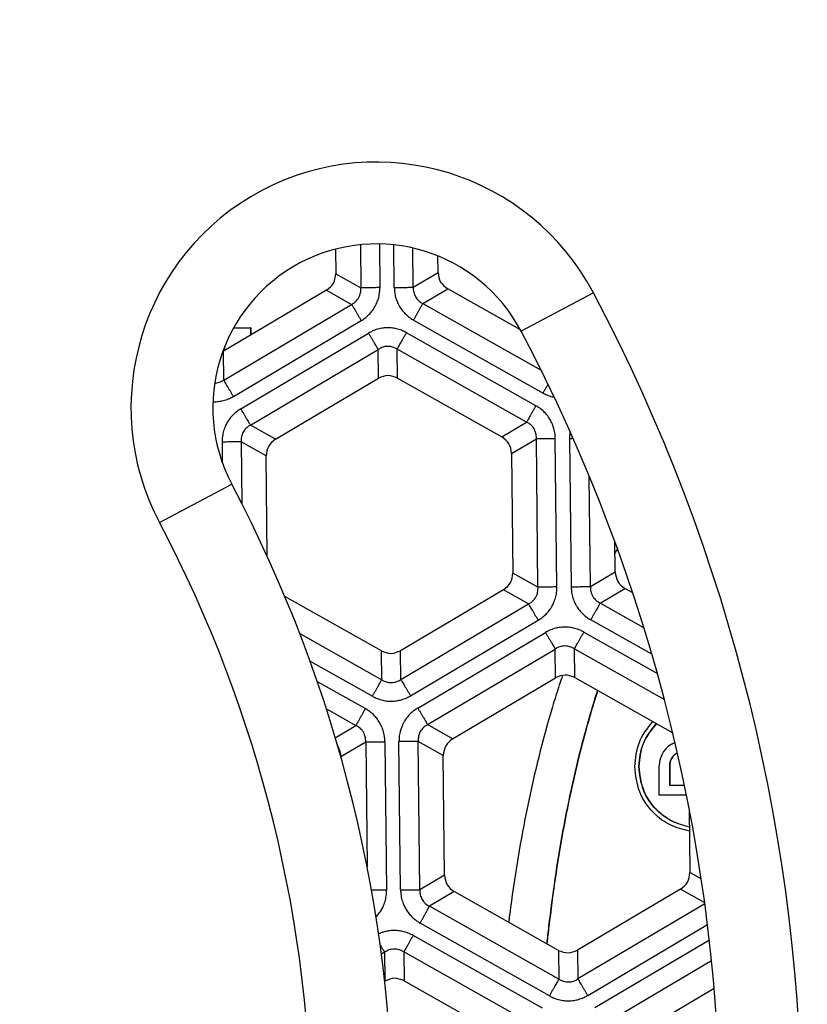
# Model space of a CAD drawing. Units: millimetres. Extents: x -1851 to -1563, y -106 to 571.
# Drawn here: x -1691 to -1672, y 33 to 57 of the extents above; entities that cross this region are included whole.
import ezdxf

# ---------------------------------------------------------------- set-up
doc = ezdxf.new("R2010")
doc.units = ezdxf.units.MM

# ---------------------------------------------------------------- blocks, each defined once
blk = doc.blocks.new('Klappeneinsatz-11079', base_point=(-1776.071, -30.515))
at = {"color": 7, "linetype": 'Continuous'}
for p, q in [((-1685.901, 49.274), (-1685.49, 49.274)), ((-1685.483, 49.274), (-1685.49, 49.274)), ((-1685.49, 49.274), (-1685.49, 49.093)), ((-1685.483, 49.274), (-1685.483, 49.097)), ((-1686.115, 48.724), (-1686.115, 48.83)), ((-1675.496, 37.856), (-1675.496, 38.581)), ((-1675.246, 38.581), (-1675.246, 38.106)), ((-1675.239, 38.581), (-1675.239, 38.106)), ((-1675.246, 38.106), (-1675.239, 38.106)), ((-1675.239, 38.106), (-1674.879, 38.106)), ((-1674.828, 37.856), (-1675.496, 37.856))]:
    blk.add_line(p, q, dxfattribs=at)
at = {"color": 3, "linetype": 'Continuous'}
blk.add_line((-1675.239, 38.581), (-1675.246, 38.581), dxfattribs=at)
at = {"color": 7, "linetype": 'Continuous'}
for centre, radius, start, end in [((-1674.896, 38.581), 0.6, 110.7473, 180.0175), ((-1674.896, 38.581), 0.35, 116.31, 179.9949), ((-1674.889, 38.581), 0.35, 117.4533, 180)]:
    blk.add_arc(centre, radius, start, end, dxfattribs=at)
for points, knots in [([(-1676.518, 43.881), (-1676.529, 43.862), (-1676.549, 43.826), (-1676.569, 43.788), (-1676.579, 43.77)], [0, 0, 0, 0, 0.0633936, 0.126777, 0.126777, 0.126777, 0.126777]), ([(-1677.861, 40.786), (-1677.913, 40.63), (-1678.016, 40.316), (-1678.351, 39.205), (-1678.781, 37.429), (-1679.05, 35.753), (-1679.165, 34.859), (-1679.173, 34.789), (-1679.178, 34.754)], [0, 0, 0, 0, 0.494947, 0.989848, 3.480338, 5.97224, 6.077692, 6.18314, 6.18314, 6.18314, 6.18314]), ([(-1677.008, 40.418), (-1677.068, 40.225), (-1677.189, 39.839), (-1677.506, 38.698), (-1677.886, 36.975), (-1678.12, 35.359), (-1678.225, 34.443), (-1678.24, 34.302), (-1678.248, 34.231)], [0, 0, 0, 0, 0.606605, 1.213142, 3.553022, 5.894051, 6.107182, 6.320298, 6.320298, 6.320298, 6.320298]), ([(-1677.002, 40.415), (-1677.062, 40.222), (-1677.182, 39.838), (-1677.499, 38.697), (-1677.879, 36.975), (-1678.113, 35.359), (-1678.218, 34.441), (-1678.234, 34.298), (-1678.242, 34.227)], [0, 0, 0, 0, 0.604857, 1.209647, 3.549527, 5.890555, 6.105551, 6.320531, 6.320531, 6.320531, 6.320531]), ([(-1676.096, 38.556), (-1676.075, 38.761), (-1676.035, 39.17), (-1675.782, 39.495), (-1675.656, 39.657)], [0, 0, 0, 0, 0.60422, 1.207624, 1.207624, 1.207624, 1.207624]), ([(-1675.996, 38.556), (-1675.976, 38.752), (-1675.936, 39.144), (-1675.689, 39.453), (-1675.566, 39.607)], [0, 0, 0, 0, 0.578636, 1.156928, 1.156928, 1.156928, 1.156928]), ([(-1675.989, 38.556), (-1675.969, 38.751), (-1675.929, 39.143), (-1675.684, 39.45), (-1675.562, 39.604)], [0, 0, 0, 0, 0.576927, 1.153449, 1.153449, 1.153449, 1.153449]), ([(-1674.756, 36.977), (-1674.917, 37.019), (-1675.24, 37.102), (-1675.678, 37.433), (-1676.024, 37.927), (-1676.072, 38.346), (-1676.096, 38.556)], [0, 0, 0, 0, 0.494128, 0.99136, 1.61553, 2.239804, 2.239804, 2.239804, 2.239804]), ([(-1674.757, 37.079), (-1674.905, 37.118), (-1675.201, 37.198), (-1675.606, 37.506), (-1675.928, 37.966), (-1675.973, 38.359), (-1675.996, 38.556)], [0, 0, 0, 0, 0.454523, 0.912045, 1.497205, 2.082462, 2.082462, 2.082462, 2.082462]), ([(-1674.757, 37.08), (-1674.903, 37.12), (-1675.197, 37.2), (-1675.599, 37.507), (-1675.921, 37.966), (-1675.966, 38.359), (-1675.989, 38.556)], [0, 0, 0, 0, 0.450995, 0.905023, 1.490183, 2.075439, 2.075439, 2.075439, 2.075439])]:
    blk.add_open_spline(points, degree=3, knots=knots, dxfattribs=at)
blk = doc.blocks.new('05100_4E-Klappeneinsatz', base_point=(-1776.071, -30.515))
blk.add_blockref('Klappeneinsatz-11079', (-1776.071, -30.515))
blk = doc.blocks.new('Sandfang-Terra', base_point=(-1777.995, -32.441))
at = {"color": 3, "linetype": 'Continuous'}
for p, q in [((-1682.801, 51.304), (-1682.79, 50.251)), ((-1682.338, 51.322), (-1682.327, 50.256)), ((-1681.973, 50.26), (-1681.984, 51.3)), ((-1681.51, 50.265), (-1681.52, 51.223)), ((-1683.403, 50.597), (-1682.79, 50.251)), ((-1681.51, 50.265), (-1680.904, 50.624)), ((-1683.63, 50.194), (-1683.017, 49.848)), ((-1681.274, 49.867), (-1680.668, 50.226)), ((-1686.142, 47.999), (-1683.017, 49.848)), ((-1681.274, 49.867), (-1678.385, 48.24)), ((-1685.906, 47.6), (-1682.781, 49.45)), ((-1681.501, 49.463), (-1678.337, 47.682)), ((-1685.725, 47.296), (-1682.601, 49.145)), ((-1678.511, 47.373), (-1681.675, 49.155)), ((-1686.142, 47.999), (-1686.149, 48.703)), ((-1685.49, 46.897), (-1682.365, 48.746)), ((-1682.357, 48.042), (-1682.365, 48.746)), ((-1678.738, 46.97), (-1681.902, 48.751)), ((-1681.894, 48.047), (-1681.902, 48.751)), ((-1679.344, 46.611), (-1678.738, 46.97)), ((-1684.876, 46.552), (-1685.49, 46.897)), ((-1686.182, 46.484), (-1686.177, 45.979)), ((-1685.105, 46.144), (-1685.719, 46.489)), ((-1685.719, 46.489), (-1685.703, 44.986)), ((-1679.106, 46.208), (-1678.5, 46.567)), ((-1678.461, 42.939), (-1678.5, 46.567)), ((-1677.998, 42.944), (-1678.037, 46.572)), ((-1677.688, 46.575), (-1677.649, 42.949)), ((-1677.179, 42.954), (-1677.208, 45.655)), ((-1677.179, 42.954), (-1676.574, 43.312)), ((-1678.461, 42.939), (-1679.074, 43.285)), ((-1678.69, 42.532), (-1679.304, 42.877)), ((-1676.94, 42.551), (-1676.336, 42.909)), ((-1681.812, 40.684), (-1678.69, 42.532)), ((-1675.87, 41.949), (-1676.94, 42.551)), ((-1681.577, 40.285), (-1678.454, 42.133)), ((-1675.675, 41.3), (-1677.171, 42.142)), ((-1684.284, 41.807), (-1682.28, 40.679)), ((-1681.398, 39.986), (-1678.278, 41.832)), ((-1677.34, 41.842), (-1675.541, 40.83)), ((-1682.28, 40.679), (-1682.288, 41.383)), ((-1681.812, 40.684), (-1681.82, 41.388)), ((-1681.159, 39.581), (-1678.038, 41.428)), ((-1678.031, 40.726), (-1678.038, 41.428)), ((-1677.563, 40.731), (-1677.57, 41.433)), ((-1677.57, 41.433), (-1675.37, 40.194)), ((-1684.032, 41.134), (-1682.508, 40.275)), ((-1683.855, 40.634), (-1682.68, 39.972)), ((-1683.634, 39.97), (-1682.91, 39.562)), ((-1683.415, 39.263), (-1682.91, 39.562)), ((-1680.547, 39.237), (-1681.159, 39.581)), ((-1683.276, 38.802), (-1682.672, 39.16)), ((-1682.672, 39.16), (-1682.639, 36.117)), ((-1682.202, 39.165), (-1682.163, 35.539)), ((-1681.819, 35.543), (-1681.858, 39.168)), ((-1681.349, 35.548), (-1681.388, 39.173)), ((-1680.776, 38.829), (-1681.388, 39.173)), ((-1680.745, 35.905), (-1681.349, 35.548)), ((-1674.469, 35.814), (-1674.745, 35.97)), ((-1680.507, 35.503), (-1681.111, 35.145)), ((-1674.385, 35.23), (-1674.975, 35.562)), ((-1677.951, 33.366), (-1681.111, 35.145)), ((-1674.382, 35.206), (-1677.483, 33.371)), ((-1678.182, 32.956), (-1681.341, 34.735)), ((-1677.244, 32.967), (-1674.316, 34.699)), ((-1678.352, 32.652), (-1681.514, 34.432)), ((-1674.271, 34.32), (-1677.067, 32.666)), ((-1682.209, 34.023), (-1682.289, 33.976)), ((-1682.209, 34.023), (-1682.201, 33.319)), ((-1681.741, 34.028), (-1681.733, 33.324)), ((-1678.579, 32.248), (-1681.741, 34.028)), ((-1677.959, 34.068), (-1677.951, 33.366)), ((-1677.491, 34.073), (-1677.483, 33.371)), ((-1674.216, 33.815), (-1676.831, 32.267))]:
    blk.add_line(p, q, dxfattribs=at)
at = {"color": 7, "linetype": 'Continuous'}
for p, q in [((-1683.41, 51.196), (-1683.403, 50.597)), ((-1680.904, 50.624), (-1680.908, 51.03)), ((-1683.63, 50.194), (-1686.149, 48.703)), ((-1678.89, 49.225), (-1680.668, 50.226)), ((-1684.876, 46.552), (-1682.357, 48.042)), ((-1681.894, 48.047), (-1679.344, 46.611)), ((-1679.106, 46.208), (-1679.074, 43.285)), ((-1685.079, 43.694), (-1685.105, 46.144)), ((-1676.574, 43.312), (-1676.582, 44.056)), ((-1679.304, 42.877), (-1681.82, 41.388)), ((-1676.143, 42.8), (-1676.336, 42.909)), ((-1682.288, 41.383), (-1684.649, 42.712)), ((-1680.547, 39.237), (-1678.031, 40.726)), ((-1677.563, 40.731), (-1675.165, 39.381)), ((-1683.276, 38.802), (-1683.276, 38.783)), ((-1680.745, 35.905), (-1680.776, 38.829)), ((-1674.762, 37.52), (-1674.745, 35.97)), ((-1677.959, 34.068), (-1680.507, 35.503)), ((-1674.975, 35.562), (-1677.491, 34.073)), ((-1682.208, 33.315), (-1682.201, 33.319)), ((-1681.733, 33.324), (-1679.186, 31.89)), ((-1676.218, 31.922), (-1674.153, 33.143))]:
    blk.add_line(p, q, dxfattribs=at)
for points in [[(-1683.63, 50.194), (-1683.565, 50.245), (-1683.435, 50.349), (-1683.414, 50.514), (-1683.403, 50.597)], [(-1680.904, 50.624), (-1680.891, 50.542), (-1680.867, 50.377), (-1680.734, 50.276), (-1680.668, 50.226)], [(-1681.894, 48.047), (-1681.972, 48.078), (-1682.127, 48.139), (-1682.28, 48.074), (-1682.357, 48.042)], [(-1684.876, 46.552), (-1684.942, 46.499), (-1685.073, 46.394), (-1685.095, 46.227), (-1685.105, 46.144)], [(-1679.106, 46.208), (-1679.118, 46.292), (-1679.143, 46.458), (-1679.277, 46.56), (-1679.344, 46.611)], [(-1676.574, 43.312), (-1676.562, 43.229), (-1676.537, 43.062), (-1676.403, 42.96), (-1676.336, 42.909)], [(-1679.304, 42.877), (-1679.238, 42.93), (-1679.106, 43.034), (-1679.085, 43.201), (-1679.074, 43.285)], [(-1682.288, 41.383), (-1682.21, 41.352), (-1682.053, 41.291), (-1681.898, 41.356), (-1681.82, 41.388)], [(-1677.563, 40.731), (-1677.641, 40.762), (-1677.798, 40.823), (-1677.953, 40.758), (-1678.031, 40.726)], [(-1680.547, 39.237), (-1680.613, 39.184), (-1680.744, 39.079), (-1680.766, 38.912), (-1680.776, 38.829)], [(-1680.745, 35.905), (-1680.732, 35.822), (-1680.707, 35.656), (-1680.574, 35.554), (-1680.507, 35.503)], [(-1674.975, 35.562), (-1674.909, 35.615), (-1674.777, 35.719), (-1674.756, 35.886), (-1674.745, 35.97)], [(-1677.959, 34.068), (-1677.881, 34.037), (-1677.724, 33.976), (-1677.569, 34.041), (-1677.491, 34.073)], [(-1681.733, 33.324), (-1681.811, 33.355), (-1681.968, 33.417), (-1682.123, 33.352), (-1682.201, 33.319)]]:
    blk.add_open_spline(points, degree=3, dxfattribs=at)
at = {"color": 3, "linetype": 'Continuous'}
for points, knots in [([(-1683.017, 49.848), (-1683, 49.857), (-1682.964, 49.877), (-1682.918, 49.915), (-1682.875, 49.961), (-1682.839, 50.013), (-1682.812, 50.071), (-1682.797, 50.128), (-1682.788, 50.187), (-1682.789, 50.228), (-1682.79, 50.251)], [0, 0, 0, 0, 0.0567284, 0.1231774, 0.1778582, 0.2455637, 0.3135889, 0.368117, 0.4207648, 0.4914383, 0.4914383, 0.4914383, 0.4914383]), ([(-1682.327, 50.256), (-1682.351, 50.256), (-1682.399, 50.256), (-1682.471, 50.255), (-1682.541, 50.254), (-1682.607, 50.253), (-1682.666, 50.253), (-1682.716, 50.252), (-1682.757, 50.252), (-1682.78, 50.252), (-1682.79, 50.251)], [0, 0, 0, 0, 0.0718867, 0.144701, 0.2158371, 0.28255, 0.3422787, 0.3929909, 0.4333575, 0.4629028, 0.4629028, 0.4629028, 0.4629028]), ([(-1682.781, 49.45), (-1682.752, 49.468), (-1682.684, 49.511), (-1682.596, 49.589), (-1682.512, 49.684), (-1682.443, 49.788), (-1682.389, 49.903), (-1682.35, 50.025), (-1682.329, 50.142), (-1682.327, 50.223), (-1682.327, 50.256)], [0, 0, 0, 0, 0.104603, 0.2405231, 0.350622, 0.4844303, 0.6134277, 0.7286635, 0.8685186, 0.9694857, 0.9694857, 0.9694857, 0.9694857]), ([(-1681.973, 50.26), (-1681.949, 50.26), (-1681.9, 50.261), (-1681.828, 50.262), (-1681.758, 50.263), (-1681.692, 50.263), (-1681.633, 50.264), (-1681.583, 50.264), (-1681.543, 50.265), (-1681.52, 50.265), (-1681.51, 50.265)], [0, 0, 0, 0, 0.0718867, 0.144701, 0.2158371, 0.28255, 0.3422787, 0.3929909, 0.4333575, 0.4629028, 0.4629028, 0.4629028, 0.4629028]), ([(-1681.973, 50.26), (-1681.971, 50.225), (-1681.968, 50.145), (-1681.944, 50.03), (-1681.904, 49.91), (-1681.848, 49.798), (-1681.776, 49.694), (-1681.69, 49.599), (-1681.599, 49.522), (-1681.53, 49.481), (-1681.501, 49.463)], [0, 0, 0, 0, 0.104603, 0.2405231, 0.350622, 0.4844303, 0.6134277, 0.7286635, 0.8685186, 0.9694857, 0.9694857, 0.9694857, 0.9694857]), ([(-1681.51, 50.265), (-1681.51, 50.245), (-1681.511, 50.204), (-1681.5, 50.141), (-1681.481, 50.082), (-1681.454, 50.027), (-1681.42, 49.979), (-1681.38, 49.936), (-1681.331, 49.898), (-1681.295, 49.878), (-1681.274, 49.867)], [0, 0, 0, 0, 0.0605911, 0.12318, 0.1911652, 0.2455673, 0.3058488, 0.3681256, 0.4207734, 0.4914468, 0.4914468, 0.4914468, 0.4914468]), ([(-1683.017, 49.848), (-1683.012, 49.84), (-1683, 49.82), (-1682.979, 49.785), (-1682.954, 49.742), (-1682.924, 49.691), (-1682.89, 49.634), (-1682.854, 49.574), (-1682.818, 49.512), (-1682.793, 49.47), (-1682.781, 49.45)], [0, 0, 0, 0, 0.0295453, 0.0699119, 0.1206241, 0.1803528, 0.2470657, 0.3182018, 0.3910161, 0.4629028, 0.4629028, 0.4629028, 0.4629028]), ([(-1681.501, 49.463), (-1681.489, 49.484), (-1681.466, 49.526), (-1681.43, 49.589), (-1681.396, 49.65), (-1681.364, 49.708), (-1681.335, 49.759), (-1681.31, 49.803), (-1681.29, 49.838), (-1681.279, 49.858), (-1681.274, 49.867)], [0, 0, 0, 0, 0.0718867, 0.144701, 0.2158371, 0.28255, 0.3422787, 0.3929909, 0.4333575, 0.4629028, 0.4629028, 0.4629028, 0.4629028]), ([(-1681.675, 49.155), (-1681.706, 49.171), (-1681.777, 49.208), (-1681.891, 49.246), (-1682.016, 49.271), (-1682.133, 49.278), (-1682.256, 49.269), (-1682.381, 49.243), (-1682.501, 49.2), (-1682.571, 49.161), (-1682.601, 49.145)], [0, 0, 0, 0, 0.104603, 0.2405231, 0.3605808, 0.4844356, 0.5906715, 0.7286619, 0.868517, 0.9694841, 0.9694841, 0.9694841, 0.9694841]), ([(-1682.365, 48.746), (-1682.37, 48.755), (-1682.382, 48.775), (-1682.402, 48.81), (-1682.428, 48.853), (-1682.458, 48.904), (-1682.491, 48.96), (-1682.527, 49.021), (-1682.564, 49.083), (-1682.588, 49.124), (-1682.601, 49.145)], [0, 0, 0, 0, 0.0295453, 0.0699119, 0.1206241, 0.1803528, 0.2470657, 0.3182018, 0.3910161, 0.4629028, 0.4629028, 0.4629028, 0.4629028]), ([(-1681.902, 48.751), (-1681.897, 48.76), (-1681.886, 48.78), (-1681.866, 48.815), (-1681.841, 48.859), (-1681.812, 48.911), (-1681.78, 48.968), (-1681.746, 49.029), (-1681.71, 49.092), (-1681.687, 49.134), (-1681.675, 49.155)], [0, 0, 0, 0, 0.0295453, 0.0699119, 0.1206241, 0.1803528, 0.2470657, 0.3182018, 0.3910161, 0.4629028, 0.4629028, 0.4629028, 0.4629028]), ([(-1681.902, 48.751), (-1681.919, 48.762), (-1681.955, 48.783), (-1682.01, 48.804), (-1682.071, 48.818), (-1682.134, 48.823), (-1682.198, 48.817), (-1682.254, 48.802), (-1682.31, 48.781), (-1682.345, 48.759), (-1682.365, 48.746)], [0, 0, 0, 0, 0.0605911, 0.12318, 0.1778608, 0.2455663, 0.3135915, 0.3681196, 0.4207674, 0.4914409, 0.4914409, 0.4914409, 0.4914409]), ([(-1686.364, 47.924), (-1686.345, 47.925), (-1686.308, 47.928), (-1686.249, 47.944), (-1686.193, 47.967), (-1686.158, 47.989), (-1686.142, 47.999)], [0, 0, 0, 0, 0.0561338, 0.1130985, 0.1803052, 0.2376285, 0.2376285, 0.2376285, 0.2376285]), ([(-1685.906, 47.6), (-1685.918, 47.621), (-1685.943, 47.663), (-1685.979, 47.724), (-1686.015, 47.785), (-1686.048, 47.842), (-1686.079, 47.892), (-1686.104, 47.936), (-1686.125, 47.97), (-1686.136, 47.99), (-1686.142, 47.999)], [0, 0, 0, 0, 0.0718867, 0.144701, 0.2158371, 0.28255, 0.3422787, 0.3929909, 0.4333575, 0.4629028, 0.4629028, 0.4629028, 0.4629028]), ([(-1678.216, 47.897), (-1678.221, 47.888), (-1678.231, 47.871), (-1678.246, 47.845), (-1678.261, 47.818), (-1678.276, 47.791), (-1678.291, 47.763), (-1678.307, 47.736), (-1678.322, 47.709), (-1678.332, 47.691), (-1678.337, 47.682)], [0, 0, 0, 0, 0.0294176, 0.0596685, 0.0905319, 0.1217851, 0.1532086, 0.1845911, 0.2157328, 0.2464495, 0.2464495, 0.2464495, 0.2464495]), ([(-1678.337, 47.682), (-1678.307, 47.666), (-1678.236, 47.629), (-1678.151, 47.6), (-1678.089, 47.585), (-1678.072, 47.581), (-1678.064, 47.58)], [0, 0, 0, 0, 0.1016062, 0.2421837, 0.2671296, 0.2927825, 0.2927825, 0.2927825, 0.2927825]), ([(-1686.407, 47.47), (-1686.4, 47.47), (-1686.388, 47.469), (-1686.334, 47.469), (-1686.246, 47.476), (-1686.122, 47.504), (-1686.007, 47.545), (-1685.937, 47.584), (-1685.906, 47.6)], [0, 0, 0, 0, 0.0183902, 0.0370804, 0.161591, 0.2823322, 0.4189886, 0.5242236, 0.5242236, 0.5242236, 0.5242236]), ([(-1685.725, 47.296), (-1685.754, 47.277), (-1685.822, 47.234), (-1685.912, 47.155), (-1685.997, 47.058), (-1686.062, 46.959), (-1686.117, 46.846), (-1686.157, 46.725), (-1686.18, 46.6), (-1686.181, 46.519), (-1686.182, 46.484)], [0, 0, 0, 0, 0.1016062, 0.2421837, 0.3583488, 0.4877496, 0.5958977, 0.7329943, 0.8696507, 0.9748857, 0.9748857, 0.9748857, 0.9748857]), ([(-1685.725, 47.296), (-1685.713, 47.275), (-1685.689, 47.233), (-1685.652, 47.172), (-1685.616, 47.111), (-1685.583, 47.054), (-1685.553, 47.004), (-1685.527, 46.96), (-1685.506, 46.926), (-1685.495, 46.906), (-1685.49, 46.897)], [0, 0, 0, 0, 0.0718867, 0.144701, 0.2158371, 0.28255, 0.3422787, 0.3929909, 0.4333575, 0.4629028, 0.4629028, 0.4629028, 0.4629028]), ([(-1678.511, 47.373), (-1678.523, 47.352), (-1678.546, 47.31), (-1678.582, 47.248), (-1678.616, 47.187), (-1678.648, 47.129), (-1678.677, 47.078), (-1678.702, 47.034), (-1678.722, 46.999), (-1678.733, 46.979), (-1678.738, 46.97)], [0, 0, 0, 0, 0.0718867, 0.144701, 0.2158371, 0.28255, 0.3422787, 0.3929909, 0.4333575, 0.4629028, 0.4629028, 0.4629028, 0.4629028]), ([(-1678.037, 46.572), (-1678.038, 46.606), (-1678.042, 46.687), (-1678.065, 46.804), (-1678.107, 46.926), (-1678.163, 47.04), (-1678.235, 47.143), (-1678.322, 47.237), (-1678.412, 47.313), (-1678.481, 47.355), (-1678.511, 47.373)], [0, 0, 0, 0, 0.1016062, 0.2421837, 0.3564986, 0.4877485, 0.6223068, 0.732995, 0.8696514, 0.9748864, 0.9748864, 0.9748864, 0.9748864]), ([(-1678.5, 46.567), (-1678.499, 46.591), (-1678.499, 46.633), (-1678.51, 46.692), (-1678.527, 46.749), (-1678.553, 46.803), (-1678.589, 46.856), (-1678.63, 46.899), (-1678.681, 46.939), (-1678.717, 46.959), (-1678.738, 46.97)], [0, 0, 0, 0, 0.0714209, 0.1246713, 0.1798035, 0.2485706, 0.3035717, 0.3723065, 0.4265996, 0.496836, 0.496836, 0.496836, 0.496836]), ([(-1685.49, 46.897), (-1685.51, 46.885), (-1685.547, 46.865), (-1685.596, 46.823), (-1685.636, 46.78), (-1685.67, 46.728), (-1685.695, 46.673), (-1685.713, 46.612), (-1685.721, 46.55), (-1685.72, 46.508), (-1685.719, 46.489)], [0, 0, 0, 0, 0.0714209, 0.1246713, 0.193166, 0.2485722, 0.3099756, 0.372312, 0.4395187, 0.4968419, 0.4968419, 0.4968419, 0.4968419]), ([(-1677.676, 46.738), (-1677.68, 46.708), (-1677.687, 46.654), (-1677.688, 46.599), (-1677.688, 46.575)], [0, 0, 0, 0, 0.0908452, 0.1640978, 0.1640978, 0.1640978, 0.1640978]), ([(-1685.719, 46.489), (-1685.729, 46.489), (-1685.752, 46.489), (-1685.793, 46.489), (-1685.843, 46.488), (-1685.902, 46.487), (-1685.968, 46.487), (-1686.038, 46.486), (-1686.11, 46.485), (-1686.158, 46.485), (-1686.182, 46.484)], [0, 0, 0, 0, 0.0295453, 0.0699119, 0.1206241, 0.1803528, 0.2470657, 0.3182018, 0.3910161, 0.4629028, 0.4629028, 0.4629028, 0.4629028]), ([(-1678.5, 46.567), (-1678.49, 46.567), (-1678.467, 46.568), (-1678.426, 46.568), (-1678.376, 46.568), (-1678.317, 46.569), (-1678.251, 46.57), (-1678.181, 46.571), (-1678.109, 46.571), (-1678.061, 46.572), (-1678.037, 46.572)], [0, 0, 0, 0, 0.0295453, 0.0699119, 0.1206241, 0.1803528, 0.2470657, 0.3182018, 0.3910161, 0.4629028, 0.4629028, 0.4629028, 0.4629028]), ([(-1677.688, 46.575), (-1677.684, 46.575), (-1677.677, 46.575), (-1677.667, 46.575), (-1677.656, 46.575), (-1677.646, 46.575), (-1677.635, 46.575), (-1677.624, 46.576), (-1677.614, 46.576), (-1677.607, 46.576), (-1677.603, 46.576)], [0, 0, 0, 0, 0.01041404, 0.02088984, 0.03142099, 0.04200082, 0.05262245, 0.06327877, 0.07396244, 0.08466595, 0.08466595, 0.08466595, 0.08466595]), ([(-1678.69, 42.532), (-1678.669, 42.543), (-1678.633, 42.564), (-1678.585, 42.604), (-1678.545, 42.648), (-1678.509, 42.701), (-1678.484, 42.758), (-1678.467, 42.818), (-1678.458, 42.877), (-1678.46, 42.919), (-1678.461, 42.939)], [0, 0, 0, 0, 0.0714209, 0.1246713, 0.1876138, 0.2485757, 0.3170261, 0.3723107, 0.4355603, 0.4968433, 0.4968433, 0.4968433, 0.4968433]), ([(-1677.998, 42.944), (-1678.022, 42.944), (-1678.07, 42.944), (-1678.142, 42.943), (-1678.212, 42.942), (-1678.278, 42.941), (-1678.337, 42.941), (-1678.387, 42.94), (-1678.427, 42.94), (-1678.451, 42.94), (-1678.461, 42.939)], [0, 0, 0, 0, 0.0718867, 0.144701, 0.2158371, 0.28255, 0.3422787, 0.3929909, 0.4333575, 0.4629028, 0.4629028, 0.4629028, 0.4629028]), ([(-1678.454, 42.133), (-1678.426, 42.151), (-1678.358, 42.195), (-1678.268, 42.274), (-1678.183, 42.371), (-1678.117, 42.47), (-1678.063, 42.582), (-1678.023, 42.704), (-1678, 42.829), (-1677.998, 42.909), (-1677.998, 42.944)], [0, 0, 0, 0, 0.1016062, 0.2421837, 0.3583488, 0.4877496, 0.5958977, 0.7329943, 0.8696507, 0.9748857, 0.9748857, 0.9748857, 0.9748857]), ([(-1677.649, 42.949), (-1677.624, 42.949), (-1677.575, 42.95), (-1677.502, 42.951), (-1677.431, 42.952), (-1677.364, 42.952), (-1677.304, 42.953), (-1677.253, 42.953), (-1677.213, 42.954), (-1677.189, 42.954), (-1677.179, 42.954)], [0, 0, 0, 0, 0.072965, 0.1468715, 0.2190746, 0.2867882, 0.3474129, 0.3988858, 0.4398578, 0.4698463, 0.4698463, 0.4698463, 0.4698463]), ([(-1677.649, 42.949), (-1677.647, 42.915), (-1677.644, 42.834), (-1677.619, 42.708), (-1677.575, 42.585), (-1677.518, 42.474), (-1677.451, 42.377), (-1677.364, 42.282), (-1677.271, 42.202), (-1677.201, 42.16), (-1677.171, 42.142)], [0, 0, 0, 0, 0.1022603, 0.2439632, 0.3837718, 0.4913919, 0.6168775, 0.7384994, 0.8762035, 0.9821567, 0.9821567, 0.9821567, 0.9821567]), ([(-1677.179, 42.954), (-1677.179, 42.93), (-1677.179, 42.889), (-1677.168, 42.825), (-1677.15, 42.769), (-1677.121, 42.711), (-1677.087, 42.662), (-1677.042, 42.617), (-1676.994, 42.58), (-1676.957, 42.56), (-1676.94, 42.551)], [0, 0, 0, 0, 0.0714748, 0.1247038, 0.1932026, 0.2486311, 0.3170945, 0.3723865, 0.4395697, 0.4969433, 0.4969433, 0.4969433, 0.4969433]), ([(-1678.454, 42.133), (-1678.467, 42.154), (-1678.491, 42.195), (-1678.528, 42.257), (-1678.564, 42.318), (-1678.597, 42.374), (-1678.627, 42.425), (-1678.653, 42.468), (-1678.673, 42.503), (-1678.685, 42.523), (-1678.69, 42.532)], [0, 0, 0, 0, 0.0718867, 0.144701, 0.2158371, 0.28255, 0.3422787, 0.3929909, 0.4333575, 0.4629028, 0.4629028, 0.4629028, 0.4629028]), ([(-1676.94, 42.551), (-1676.945, 42.543), (-1676.957, 42.522), (-1676.977, 42.487), (-1677.002, 42.442), (-1677.031, 42.39), (-1677.064, 42.332), (-1677.099, 42.27), (-1677.135, 42.206), (-1677.159, 42.163), (-1677.171, 42.142)], [0, 0, 0, 0, 0.0299885, 0.0709606, 0.1224334, 0.1830581, 0.2507717, 0.3229748, 0.3968813, 0.4698463, 0.4698463, 0.4698463, 0.4698463]), ([(-1677.34, 41.842), (-1677.37, 41.858), (-1677.442, 41.896), (-1677.556, 41.934), (-1677.684, 41.96), (-1677.812, 41.967), (-1677.938, 41.957), (-1678.063, 41.929), (-1678.175, 41.888), (-1678.247, 41.849), (-1678.278, 41.832)], [0, 0, 0, 0, 0.1022603, 0.2439632, 0.3595661, 0.4913982, 0.6269539, 0.7385004, 0.8762045, 0.9821577, 0.9821577, 0.9821577, 0.9821577]), ([(-1678.278, 41.832), (-1678.265, 41.811), (-1678.24, 41.769), (-1678.203, 41.706), (-1678.167, 41.645), (-1678.133, 41.587), (-1678.102, 41.536), (-1678.076, 41.492), (-1678.055, 41.457), (-1678.043, 41.437), (-1678.038, 41.428)], [0, 0, 0, 0, 0.072965, 0.1468715, 0.2190746, 0.2867882, 0.3474129, 0.3988858, 0.4398578, 0.4698463, 0.4698463, 0.4698463, 0.4698463]), ([(-1677.57, 41.433), (-1677.565, 41.442), (-1677.554, 41.462), (-1677.534, 41.498), (-1677.509, 41.542), (-1677.479, 41.595), (-1677.446, 41.653), (-1677.412, 41.715), (-1677.376, 41.779), (-1677.352, 41.821), (-1677.34, 41.842)], [0, 0, 0, 0, 0.0299885, 0.0709606, 0.1224334, 0.1830581, 0.2507717, 0.3229748, 0.3968813, 0.4698463, 0.4698463, 0.4698463, 0.4698463]), ([(-1677.57, 41.433), (-1677.591, 41.445), (-1677.627, 41.466), (-1677.683, 41.487), (-1677.741, 41.5), (-1677.805, 41.505), (-1677.869, 41.499), (-1677.931, 41.483), (-1677.987, 41.46), (-1678.022, 41.438), (-1678.038, 41.428)], [0, 0, 0, 0, 0.0714748, 0.1247038, 0.1798408, 0.2486295, 0.3170928, 0.3723848, 0.439568, 0.4969417, 0.4969417, 0.4969417, 0.4969417]), ([(-1682.508, 40.275), (-1682.496, 40.296), (-1682.472, 40.338), (-1682.437, 40.401), (-1682.402, 40.462), (-1682.37, 40.52), (-1682.341, 40.571), (-1682.316, 40.615), (-1682.297, 40.65), (-1682.285, 40.67), (-1682.28, 40.679)], [0, 0, 0, 0, 0.0718867, 0.144701, 0.2158371, 0.28255, 0.3422787, 0.3929909, 0.4333575, 0.4629028, 0.4629028, 0.4629028, 0.4629028]), ([(-1682.28, 40.679), (-1682.26, 40.667), (-1682.224, 40.646), (-1682.167, 40.625), (-1682.11, 40.611), (-1682.046, 40.607), (-1681.981, 40.613), (-1681.921, 40.628), (-1681.865, 40.651), (-1681.83, 40.673), (-1681.812, 40.684)], [0, 0, 0, 0, 0.0714209, 0.1246713, 0.1798035, 0.2485706, 0.317021, 0.3723056, 0.4355553, 0.4968382, 0.4968382, 0.4968382, 0.4968382]), ([(-1681.812, 40.684), (-1681.807, 40.675), (-1681.796, 40.655), (-1681.775, 40.621), (-1681.749, 40.577), (-1681.719, 40.527), (-1681.686, 40.47), (-1681.65, 40.41), (-1681.613, 40.348), (-1681.589, 40.306), (-1681.577, 40.285)], [0, 0, 0, 0, 0.0295453, 0.0699119, 0.1206241, 0.1803528, 0.2470657, 0.3182018, 0.3910161, 0.4629028, 0.4629028, 0.4629028, 0.4629028]), ([(-1682.508, 40.275), (-1682.478, 40.26), (-1682.406, 40.222), (-1682.293, 40.184), (-1682.166, 40.159), (-1682.039, 40.151), (-1681.914, 40.162), (-1681.789, 40.19), (-1681.678, 40.23), (-1681.607, 40.269), (-1681.577, 40.285)], [0, 0, 0, 0, 0.1016062, 0.2421837, 0.3564986, 0.4877485, 0.6223068, 0.732995, 0.8696514, 0.9748864, 0.9748864, 0.9748864, 0.9748864]), ([(-1682.68, 39.972), (-1682.692, 39.951), (-1682.716, 39.908), (-1682.752, 39.844), (-1682.787, 39.782), (-1682.819, 39.724), (-1682.849, 39.672), (-1682.874, 39.627), (-1682.894, 39.592), (-1682.905, 39.571), (-1682.91, 39.562)], [0, 0, 0, 0, 0.072965, 0.1468715, 0.2190746, 0.2867882, 0.3474129, 0.3988858, 0.4398578, 0.4698463, 0.4698463, 0.4698463, 0.4698463]), ([(-1682.202, 39.165), (-1682.203, 39.199), (-1682.207, 39.28), (-1682.231, 39.398), (-1682.273, 39.522), (-1682.328, 39.633), (-1682.4, 39.737), (-1682.487, 39.832), (-1682.58, 39.911), (-1682.65, 39.953), (-1682.68, 39.972)], [0, 0, 0, 0, 0.1022603, 0.2439632, 0.3605667, 0.4913988, 0.6168844, 0.7385063, 0.8762105, 0.9821636, 0.9821636, 0.9821636, 0.9821636]), ([(-1681.398, 39.986), (-1681.427, 39.967), (-1681.496, 39.924), (-1681.592, 39.839), (-1681.677, 39.74), (-1681.746, 39.632), (-1681.796, 39.525), (-1681.835, 39.402), (-1681.856, 39.285), (-1681.857, 39.204), (-1681.858, 39.168)], [0, 0, 0, 0, 0.1022603, 0.2439632, 0.3837718, 0.4913919, 0.6269476, 0.738494, 0.8761982, 0.9821513, 0.9821513, 0.9821513, 0.9821513]), ([(-1681.398, 39.986), (-1681.386, 39.965), (-1681.361, 39.922), (-1681.323, 39.86), (-1681.287, 39.798), (-1681.253, 39.741), (-1681.223, 39.689), (-1681.197, 39.645), (-1681.176, 39.61), (-1681.164, 39.59), (-1681.159, 39.581)], [0, 0, 0, 0, 0.072965, 0.1468715, 0.2190746, 0.2867882, 0.3474129, 0.3988858, 0.4398578, 0.4698463, 0.4698463, 0.4698463, 0.4698463]), ([(-1682.672, 39.16), (-1682.672, 39.183), (-1682.671, 39.225), (-1682.682, 39.284), (-1682.699, 39.341), (-1682.727, 39.399), (-1682.764, 39.452), (-1682.806, 39.494), (-1682.853, 39.532), (-1682.89, 39.551), (-1682.91, 39.562)], [0, 0, 0, 0, 0.0714748, 0.1247038, 0.1798408, 0.2486295, 0.3170928, 0.3723848, 0.4266701, 0.4969412, 0.4969412, 0.4969412, 0.4969412]), ([(-1681.159, 39.581), (-1681.179, 39.569), (-1681.216, 39.549), (-1681.264, 39.509), (-1681.304, 39.465), (-1681.34, 39.412), (-1681.366, 39.355), (-1681.381, 39.298), (-1681.39, 39.238), (-1681.389, 39.197), (-1681.388, 39.173)], [0, 0, 0, 0, 0.0714748, 0.1247038, 0.1876843, 0.2486346, 0.3170979, 0.3723899, 0.4266752, 0.4969463, 0.4969463, 0.4969463, 0.4969463]), ([(-1682.672, 39.16), (-1682.662, 39.16), (-1682.638, 39.16), (-1682.597, 39.16), (-1682.546, 39.161), (-1682.486, 39.162), (-1682.42, 39.162), (-1682.348, 39.163), (-1682.275, 39.164), (-1682.226, 39.164), (-1682.202, 39.165)], [0, 0, 0, 0, 0.0299885, 0.0709606, 0.1224334, 0.1830581, 0.2507717, 0.3229748, 0.3968813, 0.4698463, 0.4698463, 0.4698463, 0.4698463]), ([(-1681.388, 39.173), (-1681.398, 39.173), (-1681.422, 39.173), (-1681.463, 39.173), (-1681.514, 39.172), (-1681.574, 39.171), (-1681.641, 39.171), (-1681.712, 39.17), (-1681.785, 39.169), (-1681.834, 39.169), (-1681.858, 39.168)], [0, 0, 0, 0, 0.0299885, 0.0709606, 0.1224334, 0.1830581, 0.2507717, 0.3229748, 0.3968813, 0.4698463, 0.4698463, 0.4698463, 0.4698463]), ([(-1682.163, 35.539), (-1682.179, 35.539), (-1682.212, 35.538), (-1682.261, 35.538), (-1682.31, 35.537), (-1682.359, 35.537), (-1682.405, 35.536), (-1682.443, 35.536), (-1682.472, 35.536), (-1682.492, 35.535), (-1682.511, 35.535), (-1682.524, 35.535), (-1682.53, 35.535)], [0, 0, 0, 0, 0.0486231, 0.0980366, 0.1474943, 0.1961799, 0.2432506, 0.2878809, 0.3090383, 0.3293068, 0.3486078, 0.3668721, 0.3668721, 0.3668721, 0.3668721]), ([(-1682.42, 34.883), (-1682.396, 34.91), (-1682.344, 34.967), (-1682.283, 35.063), (-1682.228, 35.174), (-1682.188, 35.296), (-1682.165, 35.422), (-1682.164, 35.504), (-1682.163, 35.539)], [0, 0, 0, 0, 0.1087895, 0.2314154, 0.340367, 0.4785158, 0.6162199, 0.7221731, 0.7221731, 0.7221731, 0.7221731]), ([(-1681.819, 35.543), (-1681.795, 35.543), (-1681.746, 35.543), (-1681.673, 35.544), (-1681.602, 35.545), (-1681.535, 35.546), (-1681.475, 35.546), (-1681.424, 35.547), (-1681.383, 35.547), (-1681.359, 35.548), (-1681.349, 35.548)], [0, 0, 0, 0, 0.072965, 0.1468715, 0.2190746, 0.2867882, 0.3474129, 0.3988858, 0.4398578, 0.4698463, 0.4698463, 0.4698463, 0.4698463]), ([(-1681.819, 35.543), (-1681.818, 35.509), (-1681.814, 35.427), (-1681.789, 35.301), (-1681.746, 35.178), (-1681.688, 35.068), (-1681.621, 34.97), (-1681.535, 34.875), (-1681.441, 34.796), (-1681.372, 34.754), (-1681.341, 34.735)], [0, 0, 0, 0, 0.1022603, 0.2439632, 0.3837718, 0.4913919, 0.6168775, 0.7384994, 0.8762035, 0.9821567, 0.9821567, 0.9821567, 0.9821567]), ([(-1681.349, 35.548), (-1681.35, 35.524), (-1681.35, 35.482), (-1681.339, 35.42), (-1681.321, 35.364), (-1681.295, 35.31), (-1681.26, 35.259), (-1681.217, 35.214), (-1681.166, 35.174), (-1681.129, 35.154), (-1681.111, 35.145)], [0, 0, 0, 0, 0.0714748, 0.1247038, 0.1876843, 0.2486346, 0.3036453, 0.3723908, 0.4356899, 0.4969503, 0.4969503, 0.4969503, 0.4969503]), ([(-1681.341, 34.735), (-1681.329, 34.757), (-1681.305, 34.799), (-1681.27, 34.863), (-1681.235, 34.925), (-1681.202, 34.983), (-1681.172, 35.036), (-1681.147, 35.08), (-1681.127, 35.116), (-1681.116, 35.136), (-1681.111, 35.145)], [0, 0, 0, 0, 0.072965, 0.1468715, 0.2190746, 0.2867882, 0.3474129, 0.3988858, 0.4398578, 0.4698463, 0.4698463, 0.4698463, 0.4698463]), ([(-1681.514, 34.432), (-1681.544, 34.447), (-1681.615, 34.485), (-1681.729, 34.523), (-1681.856, 34.548), (-1681.982, 34.556), (-1682.107, 34.545), (-1682.212, 34.522), (-1682.292, 34.496), (-1682.336, 34.477), (-1682.357, 34.468)], [0, 0, 0, 0, 0.1016062, 0.2421837, 0.3583488, 0.4877496, 0.6223078, 0.7329961, 0.808351, 0.8758212, 0.8758212, 0.8758212, 0.8758212]), ([(-1681.514, 34.432), (-1681.525, 34.411), (-1681.549, 34.369), (-1681.584, 34.306), (-1681.619, 34.245), (-1681.651, 34.188), (-1681.68, 34.136), (-1681.705, 34.092), (-1681.724, 34.057), (-1681.736, 34.037), (-1681.741, 34.028)], [0, 0, 0, 0, 0.0718867, 0.144701, 0.2158371, 0.28255, 0.3422787, 0.3929909, 0.4333575, 0.4629028, 0.4629028, 0.4629028, 0.4629028]), ([(-1682.209, 34.023), (-1682.211, 34.028), (-1682.217, 34.038), (-1682.227, 34.054), (-1682.239, 34.074), (-1682.252, 34.096), (-1682.267, 34.122), (-1682.281, 34.145), (-1682.292, 34.164), (-1682.301, 34.18), (-1682.311, 34.196), (-1682.317, 34.206), (-1682.32, 34.212)], [0, 0, 0, 0, 0.0156263, 0.0348208, 0.0575892, 0.0838476, 0.1134259, 0.1460603, 0.1634192, 0.1814068, 0.1999689, 0.2190477, 0.2190477, 0.2190477, 0.2190477]), ([(-1681.741, 34.028), (-1681.761, 34.041), (-1681.797, 34.062), (-1681.854, 34.082), (-1681.911, 34.096), (-1681.976, 34.101), (-1682.04, 34.094), (-1682.097, 34.08), (-1682.153, 34.058), (-1682.189, 34.036), (-1682.209, 34.023)], [0, 0, 0, 0, 0.0714209, 0.1246713, 0.1798035, 0.2485706, 0.317021, 0.3723056, 0.4265986, 0.4968351, 0.4968351, 0.4968351, 0.4968351]), ([(-1677.951, 33.366), (-1677.956, 33.357), (-1677.968, 33.337), (-1677.988, 33.301), (-1678.013, 33.256), (-1678.042, 33.204), (-1678.075, 33.146), (-1678.11, 33.084), (-1678.146, 33.02), (-1678.17, 32.978), (-1678.182, 32.956)], [0, 0, 0, 0, 0.0299885, 0.0709606, 0.1224334, 0.1830581, 0.2507717, 0.3229748, 0.3968813, 0.4698463, 0.4698463, 0.4698463, 0.4698463]), ([(-1677.951, 33.366), (-1677.931, 33.354), (-1677.895, 33.333), (-1677.834, 33.31), (-1677.776, 33.298), (-1677.712, 33.294), (-1677.652, 33.3), (-1677.592, 33.315), (-1677.536, 33.338), (-1677.501, 33.36), (-1677.483, 33.371)], [0, 0, 0, 0, 0.0714748, 0.1247038, 0.1932026, 0.2486311, 0.3170945, 0.3723865, 0.4356855, 0.496946, 0.496946, 0.496946, 0.496946]), ([(-1677.244, 32.967), (-1677.256, 32.987), (-1677.281, 33.03), (-1677.319, 33.092), (-1677.355, 33.154), (-1677.389, 33.211), (-1677.419, 33.263), (-1677.445, 33.307), (-1677.466, 33.342), (-1677.478, 33.362), (-1677.483, 33.371)], [0, 0, 0, 0, 0.072965, 0.1468715, 0.2190746, 0.2867882, 0.3474129, 0.3988858, 0.4398578, 0.4698463, 0.4698463, 0.4698463, 0.4698463]), ([(-1678.182, 32.956), (-1678.152, 32.941), (-1678.08, 32.903), (-1677.958, 32.862), (-1677.83, 32.838), (-1677.702, 32.832), (-1677.584, 32.842), (-1677.458, 32.87), (-1677.346, 32.91), (-1677.275, 32.95), (-1677.244, 32.967)], [0, 0, 0, 0, 0.1022603, 0.2439632, 0.3837718, 0.4913919, 0.6269476, 0.738494, 0.8761982, 0.9821513, 0.9821513, 0.9821513, 0.9821513])]:
    blk.add_open_spline(points, degree=3, knots=knots, dxfattribs=at)
at = {"color": 7, "linetype": 'Continuous'}
for points, knots in [([(-1686.167, 48.693), (-1686.164, 48.694), (-1686.158, 48.698), (-1686.152, 48.701), (-1686.149, 48.703)], [0, 0, 0, 0, 0.01049424, 0.02103044, 0.02103044, 0.02103044, 0.02103044]), ([(-1683.276, 38.802), (-1683.28, 38.848), (-1683.288, 38.939), (-1683.332, 39.018), (-1683.355, 39.057)], [0, 0, 0, 0, 0.1365015, 0.2697704, 0.2697704, 0.2697704, 0.2697704])]:
    blk.add_open_spline(points, degree=3, knots=knots, dxfattribs=at)
blk = doc.blocks.new('11062012-Einlaufrost-138x138-Pr-90Grad-schraeg', base_point=(-1785, -39.444))
at = {"color": 3, "linetype": 'Continuous'}
for p, q in [((-1677.106, 50.128), (-1678.873, 49.193)), ((-1687.713, 44.518), (-1685.945, 45.453))]:
    blk.add_line(p, q, dxfattribs=at)
for centre, radius, start, end in [((-1682.409, 47.323), 6, 27.8755, 207.8755), ((-1716, 29.556), 44, 332.1245, 27.8755), ((-1716, 29.556), 32, 332.1245, 27.8755)]:
    blk.add_arc(centre, radius, start, end, dxfattribs=at)
at = {"color": 7, "linetype": 'Continuous'}
for centre, radius, start, end in [((-1682.409, 47.323), 4, 27.8755, 207.8755), ((-1716, 29.556), 42, 332.1245, 27.8755), ((-1716, 29.556), 34, 332.1245, 27.8755)]:
    blk.add_arc(centre, radius, start, end, dxfattribs=at)
blk = doc.blocks.new('03910_2E-Aufsatz__3', base_point=(-1788.829, -43.274))
blk.add_blockref('11062012-Einlaufrost-138x138-Pr-90Grad-schraeg', (-1785, -39.444))
blk = doc.blocks.new('GrundkoerperDN75-110-senkrecht_1__8', base_point=(-1838.929, -93.374))
at = {"color": 7, "linetype": 'Continuous'}
for radius in [123, 116.551, 116]:
    blk.add_circle((-1715.929, 29.626), radius, dxfattribs=at)
for radius, start, end in [(115.409, 7.01527, 165.00228), (114.051, 7.52161, 165.00228), (113.5, 7.55834, 172.44166), (112.909, 7.59813, 165.00228), (111.551, 7.69118, 165.00228), (111, 7.7296, 172.2704), (110.409, 7.77122, 165.00228), (109.5, 7.83614, 165.00228), (101.2, 8.48339, 165.00228)]:
    blk.add_arc((-1715.929, 29.626), radius, start, end, dxfattribs=at)
at = {"color": 3, "linetype": 'Continuous'}
for radius, start in [(109.975, 7.80209), (109, 7.87232), (101.7, 8.44137)]:
    blk.add_arc((-1715.929, 29.626), radius, start, 165.00228, dxfattribs=at)
blk = doc.blocks.new('HL3100TK__9', base_point=(-1838.929, -93.374))
blk.add_blockref('GrundkoerperDN75-110-senkrecht_1__8', (-1838.929, -93.374))
blk = doc.blocks.new('HL3100T-komplett-Zeichnung__10', base_point=(-1838.929, -93.374))
for name, p in [('HL3100TK__9', (-1838.929, -93.374)), ('03910_2E-Aufsatz__3', (-1788.829, -43.274)), ('Sandfang-Terra', (-1777.995, -32.441)), ('05100_4E-Klappeneinsatz', (-1776.071, -30.515))]:
    blk.add_blockref(name, p)
blk = doc.blocks.new('Vordans2', base_point=(-1716, 29.556))
blk.add_blockref('HL3100T-komplett-Zeichnung__10', (-1838.929, -93.374))

msp = doc.modelspace()

# ---------------------------------------------------------------- block references
msp.add_blockref('Vordans2', (-1716, 29.556))

doc.saveas('drawing.dxf')
